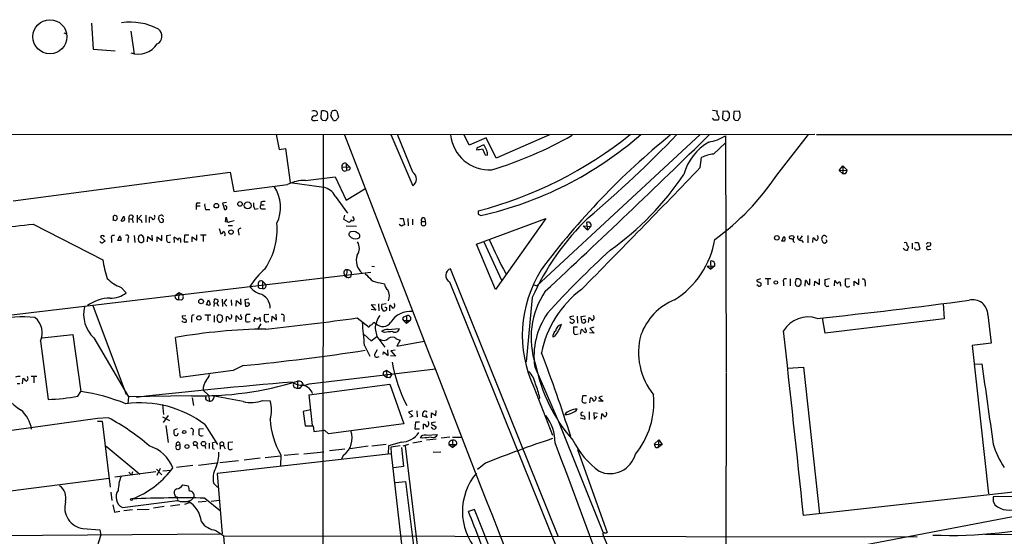
# Model space of a CAD drawing. Extents: x 3 to 1052, y 510 to 1390.
# Drawn here: x 160 to 356, y 1287 to 1390 of the extents above; entities that cross this region are included whole.
import ezdxf

# ---------------------------------------------------------------- set-up
doc = ezdxf.new("R2010")
doc.units = 0
doc.header["$MEASUREMENT"] = 0
doc.layers.add('MAIN', color=5, linetype='CONTINUOUS')

msp = doc.modelspace()

# ---------------------------------------------------------------- linework, layer by layer
at = {"layer": 'MAIN'}
for p, q in [((173.8207, 1389.0145), (174.1593, 1383.8499)), ((168.3173, 1387.0672), (168.8253, 1386.8979)), ((181.6947, 1387.4059), (182.372, 1382.8339)), ((174.1593, 1383.8499), (178.562, 1383.5112)), ((219.6253, 1371.4039), (219.5407, 1370.0492)), ((220.98, 1370.3879), (220.98, 1370.9805)), ((222.0807, 1369.6259), (221.5727, 1370.5572)), ((222.758, 1371.4885), (223.0967, 1370.3032)), ((297.688, 1371.6579), (298.6193, 1371.5732)), ((299.72, 1371.4039), (299.6353, 1370.0492)), ((300.736, 1371.4885), (299.72, 1371.4039)), ((301.0747, 1370.9805), (300.736, 1371.4885)), ((301.9213, 1371.4039), (301.8367, 1370.0492)), ((303.022, 1371.4885), (301.9213, 1371.4039)), ((218.44, 1369.6259), (218.948, 1369.7105)), ((219.8793, 1369.7105), (220.472, 1369.6259)), ((298.0267, 1369.7105), (297.688, 1370.0492)), ((300.8207, 1370.0492), (301.0747, 1370.1339)), ((302.1753, 1369.7105), (302.768, 1369.6259)), ((105.156, 1366.8319), (318.0927, 1366.9165)), ((210.6507, 1366.8319), (211.2433, 1363.8685)), ((220.0487, 1366.8319), (219.964, 1268.1105)), ((233.5107, 1366.8319), (237.9133, 1356.5872)), ((237.9133, 1359.2965), (234.8653, 1366.8319)), ((249.174, 1364.7152), (248.158, 1366.7472)), ((265.176, 1366.7472), (254.508, 1362.0905)), ((295.2327, 1366.8319), (262.636, 1336.6905)), ((300.228, 1366.5779), (300.3973, 1319.4185)), ((310.4727, 1358.7039), (316.8227, 1366.8319)), ((318.4313, 1366.8319), (831.6807, 1366.9165)), ((252.5607, 1366.1545), (249.174, 1364.7152)), ((252.6453, 1363.6145), (252.1373, 1364.7152)), ((254.508, 1362.0905), (252.5607, 1366.1545)), ((297.8573, 1362.9372), (300.228, 1365.1385)), ((211.2433, 1363.8685), (212.5133, 1364.0379)), ((212.5133, 1364.0379), (213.4447, 1357.2645)), ((250.698, 1364.1225), (250.6133, 1363.7839)), ((252.3067, 1362.7679), (252.73, 1362.6832)), ((224.6207, 1361.0745), (225.298, 1360.3972)), ((224.6207, 1361.0745), (224.7053, 1359.6352)), ((295.2327, 1360.2279), (295.4867, 1362.2599)), ((158.242, 1353.6239), (201.5067, 1359.2965)), ((201.5067, 1359.2965), (202.184, 1355.4865)), ((223.774, 1360.3125), (225.298, 1360.3972)), ((225.1287, 1359.7199), (224.7053, 1359.6352)), ((322.9187, 1359.6352), (323.6807, 1360.5665)), ((322.9187, 1359.6352), (324.5273, 1359.7199)), ((322.9187, 1359.6352), (323.6807, 1358.9579)), ((323.6807, 1360.5665), (324.5273, 1359.7199)), ((323.6807, 1360.5665), (323.6807, 1358.9579)), ((324.104, 1358.9579), (323.6807, 1358.9579)), ((202.184, 1355.4865), (212.9367, 1356.8412)), ((213.4447, 1357.2645), (220.1333, 1356.3332)), ((216.4927, 1357.6879), (222.4193, 1358.3652)), ((222.4193, 1358.3652), (224.6207, 1353.7085)), ((224.6207, 1353.7085), (228.346, 1355.9945)), ((194.9873, 1353.2005), (195.4953, 1353.2005)), ((200.7447, 1353.2852), (199.9827, 1353.1159)), ((199.9827, 1353.1159), (200.3213, 1351.8459)), ((207.6027, 1353.2852), (207.6027, 1352.7772)), ((222.4193, 1354.5552), (224.8747, 1351.1685)), ((194.7333, 1352.6079), (194.7333, 1351.8459)), ((194.7333, 1352.6079), (195.4953, 1352.6079)), ((196.596, 1351.8459), (197.4427, 1351.8459)), ((206.4173, 1351.9305), (207.0947, 1352.0999)), ((207.6027, 1352.7772), (208.28, 1352.7772)), ((208.026, 1352.0152), (208.534, 1352.0152)), ((250.952, 1350.9145), (251.46, 1350.6605)), ((162.2213, 1348.9672), (176.1067, 1341.8552)), ((178.2233, 1349.8985), (178.2233, 1350.5759)), ((179.7473, 1349.6445), (180.2553, 1350.5759)), ((181.2713, 1350.0679), (181.2713, 1349.3059)), ((181.2713, 1350.0679), (181.9487, 1349.9832)), ((182.118, 1350.5759), (181.9487, 1349.9832)), ((181.9487, 1349.9832), (182.118, 1349.3059)), ((182.9647, 1350.7452), (182.9647, 1349.3059)), ((183.8113, 1350.7452), (183.2187, 1350.0679)), ((183.7267, 1349.7292), (183.896, 1349.3059)), ((184.658, 1350.7452), (184.658, 1349.3059)), ((185.42, 1349.3059), (185.42, 1350.3219)), ((187.198, 1349.9832), (187.452, 1349.3905)), ((187.5367, 1350.6605), (187.2827, 1350.5759)), ((200.5753, 1349.3905), (200.66, 1350.3219)), ((201.168, 1349.3059), (200.5753, 1349.3905)), ((200.66, 1350.3219), (200.914, 1349.4752)), ((224.282, 1350.7452), (224.1127, 1349.9832)), ((224.1127, 1349.9832), (225.044, 1349.3905)), ((226.1447, 1350.1525), (225.9753, 1350.4912)), ((235.6273, 1348.5439), (235.204, 1348.8825)), ((235.2887, 1350.0679), (235.966, 1350.0679)), ((235.966, 1350.0679), (236.22, 1348.7979)), ((236.8973, 1350.0679), (236.982, 1348.6285)), ((237.8287, 1349.9832), (237.8287, 1348.7979)), ((239.6913, 1349.4752), (240.3687, 1349.4752)), ((240.284, 1350.0679), (240.3687, 1349.4752)), ((250.6133, 1344.9879), (264.414, 1350.0679)), ((264.414, 1350.0679), (254.4233, 1335.9285)), ((272.542, 1349.3059), (272.7113, 1347.7819)), ((199.3053, 1348.1205), (199.644, 1347.0199)), ((201.0833, 1348.7132), (201.93, 1348.7132)), ((203.1153, 1347.3585), (203.2, 1346.7659)), ((224.6207, 1348.6285), (226.6527, 1348.5439)), ((271.8647, 1348.6285), (272.7113, 1347.7819)), ((271.8647, 1348.6285), (273.3887, 1348.4592)), ((273.3887, 1348.4592), (272.7113, 1347.7819)), ((175.5987, 1346.4272), (176.53, 1345.5805)), ((177.8, 1346.0885), (177.8, 1345.3265)), ((179.07, 1345.6652), (179.4933, 1346.5965)), ((179.6627, 1345.6652), (179.07, 1345.6652)), ((181.102, 1346.0039), (181.102, 1345.3265)), ((182.372, 1346.6812), (182.4567, 1345.3265)), ((183.896, 1345.3265), (184.2347, 1345.5805)), ((184.9967, 1345.4112), (185.0813, 1346.5119)), ((185.0813, 1346.5119), (186.0127, 1345.6652)), ((186.0127, 1345.6652), (185.928, 1346.7659)), ((186.944, 1345.4112), (186.944, 1346.4272)), ((186.944, 1346.4272), (187.8753, 1345.6652)), ((187.8753, 1345.6652), (187.8753, 1346.7659)), ((189.6533, 1346.7659), (188.8067, 1346.5965)), ((190.4153, 1345.3265), (190.3307, 1346.3425)), ((191.6007, 1345.7499), (191.6007, 1345.3265)), ((192.3627, 1346.7659), (192.278, 1345.4112)), ((192.278, 1345.4112), (193.1247, 1345.4112)), ((193.2093, 1346.7659), (192.3627, 1346.7659)), ((193.8867, 1345.4112), (193.8867, 1346.4272)), ((193.8867, 1346.4272), (194.818, 1345.7499)), ((194.818, 1345.7499), (194.818, 1346.8505)), ((196.6807, 1346.7659), (195.58, 1346.7659)), ((196.088, 1346.5965), (196.088, 1345.4959)), ((254.4233, 1335.9285), (250.6133, 1344.9879)), ((252.0527, 1345.4112), (255.6087, 1337.7912)), ((311.4887, 1345.5805), (311.912, 1346.5119)), ((312.0813, 1345.5805), (311.4887, 1345.5805)), ((313.0973, 1346.0039), (313.0127, 1346.5119)), ((313.7747, 1345.5805), (314.0287, 1345.3265)), ((315.5527, 1346.5965), (315.0447, 1345.9192)), ((315.3833, 1345.7499), (315.722, 1345.3265)), ((316.6533, 1346.6812), (316.6533, 1345.2419)), ((317.6693, 1345.3265), (317.754, 1346.2579)), ((320.4633, 1345.4112), (320.1247, 1345.1572)), ((337.4813, 1345.1572), (337.4813, 1344.0565)), ((337.9893, 1345.3265), (338.6667, 1345.3265)), ((338.6667, 1345.3265), (339.0053, 1344.0565)), ((340.614, 1345.3265), (341.122, 1345.2419)), ((336.4653, 1344.7339), (336.804, 1344.3952)), ((338.074, 1343.8872), (337.9893, 1344.2259)), ((340.7833, 1343.8872), (341.2067, 1343.9719)), ((297.2647, 1341.6012), (297.3493, 1339.9925)), ((151.9767, 1330.1712), (229.5313, 1339.3999)), ((229.7007, 1340.5852), (230.2933, 1340.5005)), ((266.8693, 1286.7372), (245.4487, 1340.0772)), ((296.5873, 1340.5852), (298.1113, 1340.6699)), ((296.5873, 1340.5852), (297.3493, 1339.9925)), ((298.1113, 1340.6699), (297.3493, 1339.9925)), ((207.9413, 1337.6219), (208.6187, 1336.9445)), ((207.9413, 1337.6219), (207.9413, 1336.0979)), ((224.6207, 1338.8072), (224.1973, 1338.7225)), ((224.282, 1338.7225), (224.79, 1338.2992)), ((231.394, 1337.2832), (232.2407, 1337.0292)), ((245.1947, 1337.4525), (266.8693, 1283.6892)), ((307.2553, 1338.0452), (306.4933, 1337.7912)), ((306.832, 1337.4525), (307.34, 1337.1985)), ((309.2873, 1338.0452), (308.1867, 1338.0452)), ((308.6947, 1337.9605), (308.6947, 1336.8599)), ((311.8273, 1337.4525), (311.8273, 1336.6905)), ((313.182, 1338.0452), (313.182, 1336.6905)), ((314.3673, 1336.6905), (314.198, 1337.1985)), ((316.1453, 1336.6059), (316.23, 1337.7065)), ((317.0767, 1336.9445), (317.0767, 1338.0452)), ((318.008, 1336.6905), (318.0927, 1337.6219)), ((318.0927, 1337.6219), (319.024, 1336.9445)), ((319.024, 1336.9445), (319.024, 1338.0452)), ((320.9713, 1338.0452), (320.04, 1337.8759)), ((321.9873, 1336.6905), (322.072, 1337.7065)), ((324.9507, 1338.0452), (324.104, 1337.9605)), ((325.882, 1336.6905), (325.882, 1337.6219)), ((325.882, 1337.6219), (326.8133, 1336.9445)), ((326.8133, 1336.9445), (326.8133, 1338.0452)), ((328.0833, 1337.3679), (328.0833, 1336.6059)), ((179.7473, 1336.3519), (180.7633, 1335.2512)), ((190.5, 1334.7432), (191.262, 1335.3359)), ((191.262, 1335.3359), (191.1773, 1333.8965)), ((191.262, 1335.3359), (192.024, 1334.9125)), ((207.3487, 1336.1825), (207.9413, 1336.0979)), ((262.0433, 1336.8599), (262.636, 1336.6905)), ((306.7473, 1336.6905), (306.4933, 1336.8599)), ((315.2987, 1337.0292), (314.96, 1336.6059)), ((323.1727, 1336.9445), (323.1727, 1336.6059)), ((191.77, 1333.8119), (191.1773, 1333.8965)), ((196.7653, 1332.8805), (197.1887, 1333.8965)), ((198.2893, 1333.3039), (198.2047, 1332.5419)), ((198.2893, 1333.3039), (198.374, 1333.9812)), ((198.2893, 1333.3039), (198.882, 1333.2192)), ((199.898, 1333.9812), (199.9827, 1332.5419)), ((200.7447, 1333.9812), (200.2367, 1333.3039)), ((200.2367, 1333.3039), (200.8293, 1332.6265)), ((201.676, 1333.8965), (201.7607, 1332.7112)), ((202.692, 1332.6265), (202.7767, 1333.7272)), ((202.7767, 1333.7272), (203.708, 1332.9652)), ((203.708, 1332.9652), (203.6233, 1334.0659)), ((205.232, 1333.9812), (204.3853, 1333.8965)), ((204.3853, 1333.8965), (204.5547, 1332.6265)), ((204.978, 1333.2192), (204.8087, 1333.3039)), ((261.7047, 1334.3199), (260.5193, 1321.5352)), ((174.0747, 1332.7112), (180.7633, 1315.0159)), ((197.0193, 1332.8805), (196.7653, 1332.8805)), ((199.0513, 1332.7959), (199.2207, 1332.6265)), ((230.4627, 1332.7959), (229.616, 1332.8805)), ((229.616, 1332.8805), (230.5473, 1331.7799)), ((230.5473, 1331.7799), (229.616, 1331.9492)), ((231.0553, 1333.0499), (231.14, 1331.6952)), ((231.648, 1332.2032), (231.9867, 1331.6952)), ((232.5793, 1333.0499), (231.7327, 1332.9652)), ((233.3413, 1331.6952), (233.3413, 1332.7959)), ((343.662, 1333.1345), (343.8313, 1330.0865)), ((191.9393, 1330.6792), (192.6167, 1330.7639)), ((193.802, 1330.1712), (193.802, 1329.4092)), ((196.4267, 1330.8485), (197.612, 1330.8485)), ((197.0193, 1330.7639), (197.0193, 1329.6632)), ((198.2893, 1330.7639), (198.2893, 1329.4092)), ((199.8133, 1330.7639), (199.9827, 1330.0019)), ((200.7447, 1329.5785), (200.7447, 1330.5099)), ((202.692, 1329.4939), (202.692, 1330.6792)), ((203.6233, 1330.5945), (203.6233, 1330.9332)), ((205.486, 1330.9332), (204.724, 1330.9332)), ((205.1473, 1329.4939), (205.486, 1329.5785)), ((207.518, 1329.5785), (207.4333, 1330.4252)), ((209.2113, 1330.9332), (208.28, 1330.8485)), ((209.042, 1329.5785), (209.2113, 1329.5785)), ((209.804, 1329.5785), (209.8887, 1330.5945)), ((209.8887, 1330.5945), (210.7353, 1329.9172)), ((210.7353, 1329.9172), (210.6507, 1331.0179)), ((212.1747, 1330.2559), (212.1747, 1329.5785)), ((226.822, 1330.2559), (229.1927, 1328.3932)), ((230.2933, 1329.3245), (230.5473, 1329.1552)), ((236.0507, 1329.7479), (236.6433, 1329.1552)), ((236.0507, 1329.7479), (237.4053, 1329.7479)), ((236.1353, 1330.5099), (236.6433, 1330.6792)), ((236.6433, 1330.6792), (236.6433, 1329.1552)), ((237.4053, 1329.7479), (236.6433, 1329.1552)), ((270.002, 1330.5945), (269.24, 1330.5099)), ((270.6793, 1330.5945), (270.764, 1329.2399)), ((272.3727, 1330.5945), (271.4413, 1330.5099)), ((271.4413, 1330.5099), (271.6107, 1329.3245)), ((272.9653, 1329.3245), (273.05, 1330.3405)), ((320.1247, 1327.2079), (319.6167, 1330.2559)), ((343.8313, 1330.0865), (320.1247, 1327.2079)), ((352.552, 1330.8485), (353.2293, 1325.2605)), ((207.6027, 1329.0705), (206.9253, 1327.9699)), ((230.378, 1328.1392), (230.7167, 1326.5305)), ((232.2407, 1327.3772), (231.7327, 1327.5465)), ((233.0027, 1327.9699), (235.204, 1328.1392)), ((270.764, 1328.3932), (269.9173, 1328.3932)), ((271.3567, 1327.0385), (271.526, 1328.0545)), ((272.3727, 1327.8852), (272.3727, 1328.3085)), ((274.066, 1327.2079), (273.1347, 1327.2925)), ((273.9813, 1328.3932), (273.2193, 1328.1392)), ((273.2193, 1328.1392), (274.066, 1327.2079)), ((163.6607, 1325.5992), (165.1847, 1313.9999)), ((163.9993, 1326.2765), (170.0953, 1326.9539)), ((170.0953, 1326.9539), (171.704, 1315.6085)), ((174.3287, 1326.2765), (181.1867, 1314.5079)), ((191.6007, 1318.4025), (190.5847, 1326.3612)), ((228.1767, 1326.9539), (229.616, 1325.6839)), ((229.616, 1325.6839), (230.7167, 1326.5305)), ((230.7167, 1326.5305), (232.3253, 1324.4139)), ((234.6113, 1326.1072), (235.3733, 1325.8532)), ((235.3733, 1325.8532), (234.696, 1324.6679)), ((234.696, 1324.6679), (240.1993, 1325.5992)), ((266.192, 1326.6152), (265.8533, 1326.4459)), ((270.5947, 1327.0385), (270.8487, 1327.1232)), ((228.2613, 1324.7525), (229.362, 1322.6359)), ((230.8013, 1323.9059), (230.2933, 1322.9745)), ((231.9867, 1322.9745), (232.0713, 1323.4825)), ((232.0713, 1323.4825), (233.0027, 1322.8052)), ((233.0027, 1322.8052), (232.918, 1323.9059)), ((234.3573, 1323.8212), (233.5107, 1323.7365)), ((233.5107, 1323.7365), (234.442, 1322.6359)), ((353.2293, 1325.2605), (349.4193, 1324.7525)), ((349.4193, 1324.7525), (352.7213, 1295.2039)), ((230.8013, 1322.4665), (231.2247, 1322.5512)), ((234.442, 1322.6359), (233.426, 1322.7205)), ((202.0993, 1319.7572), (191.6007, 1318.4025)), ((204.0467, 1320.7732), (202.0993, 1319.7572)), ((217.2547, 1317.1325), (242.4007, 1320.0959)), ((232.2407, 1319.5879), (232.664, 1319.8419)), ((232.664, 1319.8419), (233.8493, 1319.0799)), ((232.664, 1319.8419), (232.7487, 1318.4025)), ((262.2127, 1320.5192), (266.7, 1310.1899)), ((262.382, 1320.4345), (262.5513, 1320.0112)), ((312.5893, 1320.2652), (315.8067, 1320.4345)), ((315.8067, 1320.4345), (319.024, 1291.2245)), ((349.8427, 1321.0272), (351.3667, 1321.1119)), ((160.1047, 1317.1325), (160.1893, 1318.2332)), ((162.8987, 1318.5719), (161.798, 1318.5719)), ((162.306, 1318.4872), (162.306, 1317.3019)), ((214.884, 1317.6405), (214.884, 1316.2012)), ((232.0713, 1318.9105), (232.7487, 1318.4025)), ((233.2567, 1318.3179), (232.7487, 1318.4025)), ((300.3973, 1319.2492), (300.3127, 1276.6619)), ((159.004, 1317.2172), (159.512, 1317.2172)), ((171.1113, 1314.6772), (171.704, 1315.6085)), ((196.088, 1315.8625), (197.1887, 1314.8465)), ((214.376, 1316.3705), (214.884, 1316.2012)), ((215.392, 1316.2012), (214.884, 1316.2012)), ((217.2547, 1314.9312), (233.3413, 1317.0479)), ((233.3413, 1317.0479), (236.1353, 1309.1739)), ((262.0433, 1316.4552), (265.7687, 1306.8879)), ((181.1867, 1314.5079), (181.102, 1313.2379)), ((193.802, 1314.7619), (181.1867, 1314.5079)), ((193.8867, 1314.3385), (194.1407, 1312.8145)), ((196.9347, 1313.8305), (197.358, 1313.6612)), ((197.1887, 1314.8465), (197.358, 1313.6612)), ((208.026, 1313.8305), (209.4653, 1313.7459)), ((217.932, 1308.8352), (217.2547, 1314.9312)), ((263.2287, 1314.3385), (263.0593, 1314.1692)), ((272.542, 1314.7619), (271.78, 1314.7619)), ((273.2193, 1313.3225), (273.304, 1314.3385)), ((275.844, 1313.6612), (274.9127, 1313.6612)), ((275.6747, 1314.6772), (274.9973, 1314.4232)), ((274.9973, 1314.4232), (275.844, 1313.6612)), ((187.96, 1312.9839), (188.214, 1311.0365)), ((217.5087, 1311.9679), (216.0693, 1311.6292)), ((216.0693, 1311.6292), (216.408, 1308.7505)), ((237.8287, 1311.7139), (237.0667, 1311.4599)), ((238.6753, 1311.7139), (238.76, 1310.5285)), ((242.4853, 1310.7825), (242.57, 1311.7985)), ((175.006, 1310.1899), (137.414, 1304.9405)), ((177.2073, 1310.3592), (175.006, 1310.1899)), ((175.006, 1309.6819), (175.9373, 1309.6819)), ((175.9373, 1309.6819), (177.546, 1296.5585)), ((187.96, 1310.5285), (189.3993, 1309.8512)), ((189.1453, 1310.7825), (188.1293, 1309.4279)), ((237.0667, 1311.4599), (237.9133, 1310.6979)), ((237.9133, 1310.6979), (237.236, 1310.4439)), ((240.792, 1310.4439), (239.8607, 1310.6979)), ((240.4533, 1311.0365), (240.792, 1310.4439)), ((241.6387, 1310.3592), (241.6387, 1311.3752)), ((241.6387, 1311.3752), (242.4853, 1310.7825)), ((271.272, 1310.3592), (272.2033, 1310.1052)), ((273.05, 1311.5445), (273.05, 1310.0205)), ((274.7433, 1311.2059), (273.9813, 1311.3752)), ((273.9813, 1311.3752), (274.066, 1310.1052)), ((274.066, 1310.1052), (274.6587, 1310.6979)), ((275.5053, 1310.1052), (275.59, 1311.1212)), ((188.6373, 1308.8352), (189.1453, 1305.4485)), ((190.9233, 1308.1579), (190.246, 1307.9039)), ((196.1727, 1308.1579), (195.2413, 1308.0732)), ((196.4267, 1309.0045), (198.9667, 1305.0252)), ((216.408, 1308.7505), (218.0167, 1308.7505)), ((218.0167, 1308.7505), (218.186, 1307.6499)), ((218.186, 1307.6499), (220.3027, 1307.9039)), ((221.0647, 1307.1419), (220.3027, 1307.9039)), ((236.1353, 1309.1739), (221.0647, 1307.1419)), ((238.4213, 1309.5125), (238.3367, 1308.1579)), ((238.3367, 1308.1579), (239.268, 1308.1579)), ((239.268, 1309.5125), (238.4213, 1309.5125)), ((240.03, 1308.0732), (240.03, 1309.0892)), ((241.8927, 1308.1579), (241.554, 1308.4119)), ((242.4007, 1309.5125), (241.6387, 1309.3432)), ((242.062, 1308.9199), (242.57, 1308.5812)), ((266.954, 1309.5972), (275.844, 1287.4145)), ((194.056, 1307.4805), (194.056, 1306.8879)), ((239.8607, 1306.2952), (239.3527, 1306.3799)), ((240.538, 1306.8879), (242.824, 1307.0572)), ((242.57, 1306.1259), (240.6227, 1305.8719)), ((245.2793, 1306.4645), (243.586, 1306.2952)), ((245.7873, 1306.4645), (247.7347, 1306.4645)), ((245.7873, 1305.8719), (245.872, 1304.4325)), ((286.004, 1305.1099), (286.9353, 1305.9565)), ((286.9353, 1305.9565), (286.8507, 1304.4325)), ((286.9353, 1305.9565), (287.6127, 1305.0252)), ((176.784, 1304.6865), (183.4727, 1299.0985)), ((190.754, 1304.8559), (191.516, 1305.0252)), ((191.516, 1304.2632), (191.516, 1305.0252)), ((194.2253, 1304.8559), (194.1407, 1305.4485)), ((196.4267, 1304.8559), (196.596, 1304.2632)), ((197.2733, 1305.2792), (197.2733, 1304.2632)), ((198.628, 1305.5332), (197.9507, 1305.3639)), ((199.4747, 1304.8559), (199.4747, 1304.0939)), ((199.4747, 1304.8559), (200.152, 1304.8559)), ((200.152, 1304.8559), (200.4907, 1304.1785)), ((202.0147, 1305.5332), (201.0833, 1305.4485)), ((224.3667, 1304.0939), (221.3187, 1303.7552)), ((229.0233, 1304.6865), (225.3827, 1304.1785)), ((232.5793, 1305.0252), (229.7007, 1304.6865)), ((233.0873, 1304.7712), (233.0027, 1303.1625)), ((235.6273, 1305.5332), (233.0873, 1304.7712)), ((235.3733, 1304.7712), (233.5107, 1304.5172)), ((233.5107, 1304.5172), (233.5953, 1303.1625)), ((235.6273, 1304.4325), (236.0507, 1300.6225)), ((237.0667, 1305.0252), (235.8813, 1304.6865)), ((236.3893, 1304.7712), (240.1147, 1274.1219)), ((239.6913, 1305.6179), (237.9133, 1305.2792)), ((245.11, 1305.0252), (245.872, 1304.4325)), ((245.11, 1305.0252), (246.634, 1305.0252)), ((246.634, 1305.0252), (245.872, 1304.4325)), ((258.9107, 1303.8399), (258.6567, 1303.6705)), ((270.764, 1304.0092), (276.6907, 1287.4992)), ((286.004, 1305.1099), (287.6127, 1305.0252)), ((286.3427, 1304.4325), (286.8507, 1304.4325)), ((287.6127, 1305.0252), (286.8507, 1304.4325)), ((233.5953, 1303.1625), (198.882, 1299.2679)), ((203.1153, 1301.8079), (199.39, 1301.3845)), ((207.4333, 1302.3159), (204.3007, 1301.8925)), ((211.4973, 1302.7392), (208.4493, 1302.4005)), ((211.582, 1302.9932), (211.4973, 1300.7919)), ((215.138, 1303.0779), (212.2593, 1302.8239)), ((216.154, 1303.1625), (220.1333, 1303.5859)), ((224.1127, 1302.9085), (223.6047, 1302.0619)), ((233.5953, 1303.1625), (236.8973, 1274.0372)), ((241.9773, 1303.5012), (243.5013, 1303.5859)), ((186.7747, 1300.1145), (187.8753, 1299.0139)), ((187.5367, 1300.2839), (186.8593, 1298.8445)), ((188.0447, 1299.7759), (189.738, 1299.9452)), ((189.738, 1299.9452), (190.0767, 1300.3685)), ((194.056, 1300.8765), (190.754, 1300.4532)), ((198.7973, 1301.2999), (195.1567, 1300.8765)), ((236.0507, 1300.6225), (234.1033, 1300.3685)), ((252.3913, 1301.2999), (250.7827, 1300.0299)), ((251.206, 1300.3685), (250.7827, 1300.0299)), ((177.3767, 1298.2519), (138.5147, 1293.3412)), ((186.69, 1299.6065), (178.4773, 1298.5059)), ((181.2713, 1299.5219), (181.7793, 1298.9292)), ((182.0333, 1299.6065), (181.7793, 1298.9292)), ((198.882, 1299.2679), (199.898, 1287.2452)), ((192.024, 1296.9819), (193.1247, 1296.8125)), ((198.2047, 1297.2359), (199.0513, 1296.4739)), ((234.442, 1297.4899), (236.474, 1297.6592)), ((236.474, 1297.6592), (239.268, 1275.0532)), ((177.7153, 1295.5425), (177.8847, 1293.8492)), ((196.4267, 1294.3572), (199.5593, 1291.8172)), ((197.6967, 1293.7645), (199.3053, 1293.9339)), ((357.7167, 1295.5425), (315.8067, 1290.8859)), ((359.5793, 1294.6959), (353.6527, 1294.6112)), ((178.054, 1293.0025), (178.3927, 1291.5632)), ((180.0013, 1292.4945), (191.008, 1293.8492)), ((182.0333, 1291.9865), (180.2553, 1291.8172)), ((182.9647, 1292.0712), (185.3353, 1292.1559)), ((188.2987, 1292.6639), (186.182, 1292.3252)), ((191.4313, 1293.0025), (189.5687, 1292.7485)), ((191.516, 1293.6799), (192.1087, 1293.6799)), ((193.294, 1293.4259), (192.3627, 1293.0872)), ((196.6807, 1293.6799), (195.072, 1293.5105)), ((250.19, 1292.0712), (249.0047, 1291.6479)), ((254.5927, 1281.0645), (250.19, 1292.0712)), ((353.6527, 1293.7645), (353.9913, 1293.0025)), ((178.3927, 1291.5632), (179.4933, 1291.7325)), ((362.0347, 1291.4785), (326.5593, 1284.7052)), ((172.1273, 1288.2612), (175.514, 1288.0072)), ((175.514, 1288.0072), (175.6833, 1286.9065)), ((129.9633, 1286.7372), (199.898, 1287.2452)), ((198.628, 1287.9225), (200.2367, 1286.8219)), ((200.2367, 1286.8219), (338.4973, 1286.6525)), ((200.5753, 1282.5885), (200.2367, 1286.8219)), ((275.844, 1286.9912), (275.9287, 1286.8219)), ((409.7867, 1286.9065), (351.9593, 1287.0759))]:
    msp.add_line(p, q, dxfattribs=at)
for centre, radius in [((165.537, 1386.3075), 3.4013), ((198.72, 1352.6263), 0.4501), ((203.4436, 1352.9783), 0.4604), ((204.9748, 1352.6811), 0.6911), ((201.6466, 1347.3724), 0.4366), ((310.4923, 1346.2194), 0.4541), ((310.2877, 1337.33), 0.3455), ((195.6732, 1333.5519), 0.4621), ((195.2394, 1330.254), 0.4294), ((192.3203, 1307.5229), 0.3224), ((192.8706, 1304.6372), 0.3956), ((196.1716, 1305.1998), 0.4449), ((181.7899, 1294.0821), 0.1907)]:
    msp.add_circle(centre, radius, dxfattribs=at)
for centre, radius, start, end in [((181.569, 1377.1774), 12.0477, 62.145551, 98.289635), ((186.1213, 1386.429), 1.7663, 297.758994, 52.441099), ((183.1143, 1387.5345), 4.6678, 252.294049, 325.130561), ((218.3976, 1369.8376), 0.7208, 93.364127, 176.635873), ((218.1578, 1370.7266), 0.8583, 43.664049, 117.40999), ((218.4145, 1371.0229), 0.4695, 262.755391, 39.13056), ((220.1135, 1370.7967), 0.7792, 62.606206, 128.799924), ((220.3875, 1370.896), 0.5985, 8.116564, 81.883436), ((9.9535, 1413.3112), 215.8949, 348.578125, 348.807277), ((222.3135, 1370.6841), 0.9191, 61.075584, 128.44854), ((299.4289, 1371.1773), 0.9012, 153.941047, 216.449005), ((298.4358, 1370.1762), 0.5374, 299.937952, 60.062049), ((89.4247, 1370.5572), 211.6504, 359.885409, 0.114591), ((298.3457, 1370.2188), 4.8456, 359.996453, 15.190614), ((218.2284, 1370.2609), 0.6694, 214.691906, 288.429535), ((304.3974, 1454.5422), 119.7486, 224.87695, 225.1061), ((220.142, 1370.3963), 0.8381, 293.187819, 359.425694), ((222.2924, 1370.2184), 0.6292, 250.338213, 317.731211), ((349.9157, 1285.382), 152.6259, 146.192738, 146.421942), ((298.3653, 1200.4106), 169.3002, 89.885375, 90.114591), ((300.566, 1370.7258), 1.1506, 216.016391, 252.917772), ((300.3598, 1370.068), 0.4613, 253.399492, 357.664214), ((386.6934, 1454.5422), 119.7486, 224.87695, 225.1061), ((303.8694, 1369.2866), 1.1525, 126.041628, 162.877899), ((23610.4198, 10400.502), 25070.3045, 201.12088545, 201.35006849), ((253.1245, 1367.4983), 7.7125, 185.588771, 273.991085), ((230.1564, 1430.7143), 81.8096, 284.725896, 308.660016), ((235.5119, 1421.7259), 72.8329, 282.648445, 311.088329), ((231.9411, 1432.5829), 75.9504, 286.617363, 299.779858), ((381.7834, 1252.1353), 147.2556, 128.945512, 143.453088), ((-995.8954, 2690.0921), 1850.0926, 312.9350181, 314.3371289), ((124.8198, 1525.8496), 229.6993, 310.134636, 316.188618), ((295.1913, 1374.7457), 9.5959, 280.414914, 301.660192), ((252.2222, 1363.1906), 1.527, 93.187323, 123.684864), ((302.3148, 1355.9683), 10.7827, 119.984259, 164.371303), ((208.8815, 1660.2149), 299.3541, 278.013484, 278.242669), ((335.7266, 1194.937), 189.3505, 116.45387, 116.683012), ((548.3563, 1490.3513), 322.3707, 203.084561, 203.313761), ((251.8727, 1363.0747), 0.9425, 335.455419, 34.941222), ((299.2253, 1353.6618), 9.3757, 98.389892, 113.500223), ((224.399, 1360.4694), 0.6444, 69.877887, 194.092312), ((224.3681, 1360.1505), 0.6158, 164.747329, 303.199777), ((224.9876, 1360.115), 0.4195, 289.652905, 42.275526), ((236.9452, 1357.9419), 1.6651, 305.550478, 54.447521), ((-1849.9967, 3429.4179), 2980.5296, 315.3810585, 316.033657), ((244.7342, 1390.0907), 56.5866, 305.114255, 326.517885), ((268.9611, 1386.4727), 49.9432, 305.708901, 326.219823), ((322.9019, 1360.1243), 1.675, 315.863544, 346.028469), ((216.3972, 1350.1985), 7.49, 89.269441, 117.517162), ((204.0397, 1352.3219), 7.4913, 334.835758, 33.145741), ((219.202, 1352.7773), 3.6758, 28.925313, 75.323715), ((195.0578, 1352.8196), 0.3874, 100.48609, 213.119959), ((198.2897, 1352.6926), 1.8935, 169.698943, 206.560992), ((207.5605, 1352.8195), 1.4482, 164.746963, 217.870126), ((208.2375, 1352.312), 1.162, 79.497569, 123.115652), ((200.3868, 1352.3038), 0.4626, 261.859387, 16.930604), ((200.4906, 1352.2058), 0.4109, 34.490571, 101.881477), ((207.8836, 1352.4347), 0.443, 129.356754, 288.74987), ((420.3019, 1351.2532), 169.3502, 179.885409, 180.114592), ((-225.8475, 4883.0228), 3555.2984, 276.0372653, 276.2664486), ((178.3339, 1349.5341), 0.3009, 111.568012, 158.474406), ((178.5196, 1350.1949), 0.4827, 232.12814, 127.87186), ((180.0013, 1349.9974), 0.4348, 234.255523, 346.852289), ((349.6899, 1392.5872), 174.5653, 193.92564, 194.154823), ((181.7341, 1350.2562), 0.4996, 39.786482, 202.139993), ((268.1399, 1476.8868), 152.6258, 236.192717, 236.421921), ((185.3412, 1349.5114), 0.8143, 21.805329, 84.446932), ((185.914, 1350.3642), 0.58, 288.422454, 41.064186), ((186.3505, 1350.4067), 0.9474, 333.448472, 10.287538), ((187.7907, 1350.026), 0.7201, 241.943894, 298.049084), ((187.7907, 1350.2371), 0.4937, 30.975698, 120.959776), ((187.8047, 1349.6516), 0.4166, 321.187684, 91.926108), ((207.3306, 1331.2312), 19.0964, 105.371167, 108.826898), ((196.5787, 1348.0234), 14.2847, 326.20158, 4.469152), ((225.1757, 1349.8327), 0.4614, 253.41494, 357.66472), ((225.9149, 1349.9469), 0.3084, 205.55122, 41.818712), ((240.03, 1349.1245), 0.4876, 134.002785, 45.997215), ((239.9756, 1349.7836), 0.4194, 42.671557, 227.328443), ((308.8079, 1313.1295), 51.6502, 134.07398, 155.778365), ((272.8487, 1348.7659), 0.621, 330.405029, 119.594971), ((199.5595, 1347.6124), 0.5985, 278.116564, 351.883436), ((199.8133, 1346.9352), 0.6826, 330.254078, 60.254078), ((203.6021, 1347.5913), 0.5397, 78.683821, 205.558299), ((225.6457, 1346.9485), 0.4948, 91.042258, 225.352106), ((225.9753, 1345.7071), 1.7688, 47.919368, 101.036133), ((226.8387, 1346.6074), 0.5233, 277.465865, 52.024186), ((236.2796, 1347.8404), 0.9594, 93.561805, 132.837328), ((175.9542, 1345.6905), 0.4537, 194.030118, 278.59446), ((176.022, 1346.1733), 0.4936, 30.955794, 149.044206), ((260.9259, 1218.4113), 152.6259, 123.57026, 123.799443), ((178.198, 1346.2832), 0.4431, 63.932306, 206.067694), ((178.8796, 1346.0038), 0.8532, 336.617111, 44.002744), ((180.848, 1346.3426), 0.4233, 306.867191, 126.875312), ((184.0756, 1345.9508), 0.9422, 155.434251, 214.9417), ((183.6797, 1346.3237), 0.4614, 73.426842, 177.66472), ((183.7268, 1346.2587), 0.9474, 243.448472, 280.287538), ((183.3117, 1345.9192), 0.9832, 339.849106, 59.457036), ((400.4565, 1346.1732), 211.6502, 179.885408, 180.114592), ((189.2724, 1345.7711), 0.4662, 182.606469, 309.464089), ((189.5255, 1344.5209), 1.9916, 38.103582, 66.153182), ((191.3467, 1345.8853), 0.2878, 331.939222, 208.060778), ((226.5257, 1347.683), 1.6394, 221.508449, 283.438639), ((224.802, 1344.1654), 2.4458, 325.681626, 30.621856), ((311.8715, 1370.353), 63.599, 202.593157, 209.385618), ((281.0251, 1348.6481), 17.3027, 301.508775, 350.925719), ((311.2983, 1345.9193), 0.8531, 336.602118, 43.997913), ((313.4086, 1345.7023), 0.9012, 53.550995, 116.058953), ((313.2665, 1345.0717), 0.9474, 63.448472, 100.287538), ((314.9173, 1345.7923), 1.1621, 146.882912, 190.501532), ((315.2249, 1346.3174), 0.5892, 151.725589, 285.595425), ((317.0346, 1344.9458), 1.4964, 28.735138, 61.264862), ((318.1349, 1346.2579), 0.6294, 289.664234, 42.263279), ((320.2211, 1345.9393), 0.788, 169.086463, 262.973284), ((319.9707, 1346.154), 0.5275, 20.94002, 187.1331), ((319.9981, 1345.5383), 0.4823, 344.718831, 37.891655), ((336.0844, 1344.8892), 0.4114, 337.818366, 120.973311), ((255.8072, 1429.8196), 119.7133, 314.876948, 315.106165), ((340.7551, 1344.9879), 0.4462, 251.569111, 34.694341), ((399.9563, 1209.4223), 181.9525, 132.39233, 137.993674), ((336.3385, 1344.5013), 0.7301, 209.54925, 286.839054), ((337.5069, 1343.7432), 0.9587, 137.151439, 176.453861), ((338.4126, 1344.6705), 0.8534, 246.622441, 313.988752), ((340.6987, 1344.2259), 0.349, 104.044206, 284.024302), ((194.0218, 1343.9677), 18.0392, 186.725108, 198.881809), ((229.8478, 1341.679), 3.2221, 159.896419, 229.455603), ((297.4361, 1340.9065), 0.7155, 340.688789, 103.859513), ((220.4574, 1326.7003), 17.976, 131.913509, 146.884108), ((224.6936, 1339.2658), 0.5657, 80.187993, 253.823658), ((223.4356, 1339.5268), 1.3865, 328.733619, 12.344134), ((224.9613, 1339.1284), 0.7156, 340.701641, 103.849822), ((525.3481, 1634.7932), 419.0672, 224.885399, 225.114582), ((245.9241, 1338.7066), 1.4507, 109.129379, 239.81719), ((284.2342, 1326.8166), 24.4907, 147.921387, 205.028864), ((182.5, 1343.7618), 7.9047, 225.436683, 249.620497), ((207.6874, 1337.0292), 0.6448, 66.810744, 203.197424), ((225.0782, 1338.8601), 0.5594, 194.239948, 3.258802), ((231.3373, 1340.0762), 2.7936, 231.963842, 271.162988), ((306.7897, 1337.7489), 0.2994, 171.878017, 278.121983), ((307.0074, 1336.9868), 0.3943, 228.72248, 32.476765), ((312.2253, 1337.6472), 0.4431, 63.932306, 206.067694), ((102.6269, 1379.943), 215.8458, 348.578069, 348.807272), ((314.6213, 1337.2937), 0.7933, 31.357663, 108.674774), ((484.6486, 1337.3678), 169.3502, 179.885409, 180.114558), ((316.2724, 1337.4102), 0.2993, 351.875312, 98.143638), ((317.0018, 1337.3711), 0.4331, 180.423328, 279.95817), ((319.0243, 1337.4526), 1.1004, 337.370923, 22.624271), ((323.3844, 1338.4264), 1.4969, 208.746399, 241.262154), ((322.9415, 1337.0975), 0.2773, 326.504815, 176.609272), ((578.1038, 1337.4525), 254.0003, 179.885409, 180.114592), ((327.6855, 1337.5627), 0.4429, 333.909317, 116.090683), ((177.8712, 1338.8073), 4.5837, 265.931572, 309.12072), ((208.7736, 1339.0468), 4.2132, 216.83046, 250.232651), ((207.518, 1336.6058), 0.4559, 158.189256, 248.200924), ((208.0683, 1336.6906), 0.6061, 257.905903, 24.763917), ((234.2757, 1337.4059), 2.0696, 190.487343, 229.00263), ((230.4999, 1334.5507), 2.7422, 340.658481, 28.137874), ((277.9214, 1326.3298), 16.4467, 145.733965, 199.12074), ((283.9831, 1319.2515), 20.8159, 126.758366, 168.747989), ((314.7905, 1337.5371), 0.9465, 243.440363, 280.316217), ((320.5437, 1337.0606), 0.5047, 183.567128, 312.823631), ((324.6543, 1337.008), 0.554, 186.58234, 313.456585), ((177.7194, 1326.3564), 7.8807, 91.260786, 126.256847), ((191.1562, 1334.5738), 0.6777, 165.524953, 271.784365), ((191.3616, 1334.4858), 0.7879, 301.216895, 32.788529), ((197.231, 1333.0922), 0.2994, 225, 45), ((198.1442, 1333.9553), 0.9573, 183.521453, 222.879217), ((198.5333, 1333.3704), 0.6312, 17.280921, 104.617437), ((199.3255, 1333.1511), 0.4488, 114.977557, 232.333315), ((205.105, 1333.0076), 0.2469, 300.959776, 120.97172), ((206.547, 1332.275), 2.9191, 358.590615, 74.059727), ((294.7308, 1322.7615), 12.0719, 112.72158, 160.10663), ((226.7034, 2222.5543), 897.0937, 275.8741928, 277.8240919), ((349.5549, 1330.9041), 2.9976, 358.937213, 104.059422), ((178.5959, 1330.9547), 6.3321, 165.483355, 227.630628), ((204.7663, 1333.2194), 0.6295, 250.359033, 317.717127), ((233.2129, 1332.415), 1.5791, 159.609571, 187.70781), ((232.1984, 1332.2877), 0.6292, 250.338213, 317.731211), ((232.4312, 1332.0762), 0.3147, 317.717737, 109.667298), ((232.6219, 1331.4838), 1.4964, 28.735138, 61.264862), ((237.3924, 1326.9724), 4.5832, 83.473988, 147.880788), ((233.7505, 1332.7535), 0.5801, 288.441196, 41.05121), ((160.1109, 1312.0202), 18.4833, 82.385712, 107.34267), ((159.9942, 1327.2464), 4.0196, 335.807677, 50.332587), ((192.3561, 1330.0138), 0.6118, 214.962867, 314.642403), ((192.382, 1330.5446), 0.4627, 163.088454, 278.112591), ((192.3374, 1329.6463), 0.4537, 351.405541, 75.982133), ((194.2616, 1330.3557), 0.4952, 84.390726, 201.872304), ((199.4324, 1330.3405), 0.6062, 102.103339, 204.7725), ((199.5593, 1330.0019), 0.6826, 172.88019, 240.261365), ((199.2891, 1330.1074), 0.7016, 264.404804, 351.35132), ((241.8818, 1457.8408), 133.8592, 251.453803, 251.683), ((200.6659, 1329.6994), 0.8143, 21.805329, 84.446932), ((201.2385, 1330.5522), 0.5801, 288.441196, 41.05121), ((201.9726, 1329.3671), 1.4964, 28.735138, 61.264862), ((203.5175, 1330.2982), 0.3147, 222.282263, 70.349851), ((204.9525, 1329.8917), 0.4429, 153.909317, 296.090683), ((205.6973, 1330.2983), 1.1621, 146.882912, 190.501532), ((207.7298, 1329.7056), 1.4968, 151.26551, 188.130644), ((206.9253, 1330.5946), 0.5355, 198.441716, 341.558284), ((462.2798, 1330.3405), 254.0003, 179.885409, 180.114592), ((208.7269, 1329.9031), 0.4524, 188.977235, 314.14918), ((147.3651, 1910.9203), 586.0755, 275.999216, 277.7918419), ((211.8643, 1330.5522), 0.4292, 316.331342, 117.412843), ((149.8388, 1319.9714), 78.5681, 3.488772, 6.899174), ((230.6316, 1328.2244), 1.1509, 107.093579, 143.981411), ((236.1885, 1327.5551), 5.8398, 146.669128, 174.259631), ((231.9332, 1330.3996), 1.8626, 221.920676, 327.878213), ((236.3249, 1330.1031), 0.4487, 114.989129, 232.333315), ((236.8973, 1330.1096), 0.6237, 324.548835, 114.033381), ((277.1063, 1322.6095), 15.0396, 145.225889, 187.989214), ((269.6886, 1330.4421), 0.4537, 171.405541, 255.982133), ((269.6633, 1329.6314), 0.4266, 187.12335, 293.397882), ((269.6145, 1329.4256), 0.5774, 15.355202, 93.55467), ((354.6519, 1244.7593), 119.7133, 134.885408, 135.114592), ((271.9494, 1329.96), 0.7201, 241.943894, 298.049084), ((272.0105, 1329.5738), 0.373, 318.064162, 113.004997), ((272.3303, 1329.028), 1.4969, 28.746399, 61.262153), ((273.4309, 1330.3406), 0.6294, 289.664234, 42.263279), ((316.7267, 1324.7074), 5.7494, 71.867274, 148.447796), ((210.207, 1214.2596), 113.806, 90.799658, 99.928487), ((229.7852, 1328.3087), 0.5985, 98.116564, 171.883436), ((232.777, 1326.5305), 1.457, 81.088501, 135.786958), ((275.4096, 904.1644), 425.4088, 95.59499, 95.824188), ((234.3996, 1328.2058), 0.8072, 234.770126, 355.267012), ((267.0315, 1326.6425), 1.1945, 124.131768, 189.473362), ((259.919, 1331.7722), 8.1207, 320.576558, 339.933406), ((268.0342, 1327.3633), 1.6942, 106.722566, 170.901842), ((523.9171, 1327.8852), 254.0003, 179.885409, 180.114592), ((270.3407, 1327.3773), 0.4234, 180.013532, 306.859073), ((398.7799, 1454.8003), 179.6053, 224.885386, 225.114569), ((272.288, 1327.6312), 0.2678, 198.441716, 71.558284), ((-5191.7709, 714.4343), 5537.6626, 5.9751177, 6.3584002), ((232.0692, 1326.9747), 1.2182, 231.408501, 320.017996), ((233.757, 1325.1991), 1.2468, 46.7485, 127.226492), ((296.345, 1323.3887), 13.4248, 164.973817, 219.049535), ((161.3081, 1761.7422), 443.0353, 275.535802, 278.714225), ((230.6321, 1322.8053), 0.3787, 153.462013, 296.537987), ((262.2841, 1326.4101), 28.9474, 189.86523, 208.012549), ((-46.7682, 1205.254), 332.0333, 17.778051, 20.828037), ((232.382, 1319.1927), 0.4197, 109.674027, 222.247978), ((257.8258, 1316.2491), 4.6257, 9.94412, 46.202629), ((294.2876, 1327.3392), 32.5405, 191.336832, 221.277705), ((4352.9714, 1884.6053), 4041.0846, 188.0155081, 188.2446931), ((159.3851, 1315.7359), 2.8439, 85.732946, 104.661219), ((159.4699, 1316.9211), 1.4964, 28.735138, 61.264862), ((160.5985, 1318.1909), 0.5802, 288.438072, 41.05121), ((300.6483, 272.8848), 1048.1849, 94.749012, 96.45572), ((195.6313, 1380.0031), 65.2668, 268.393903, 287.156602), ((199.2836, 1315.9538), 3.1969, 144.507741, 181.636526), ((195.3217, 1319.3726), 2.071, 311.01181, 349.50016), ((215.8667, 1320.355), 3.5087, 235.274999, 293.302583), ((215.1475, 1316.7564), 0.9225, 2.329581, 106.59633), ((235.0783, 1317.5127), 1.9916, 128.103582, 156.153182), ((172.1061, 1330.1029), 21.983, 218.658831, 235.583857), ((165.9595, 1276.9809), 39.0524, 67.857653, 81.541258), ((214.6301, 1316.8785), 0.5681, 153.43946, 243.425927), ((214.1899, 1317.3676), 1.675, 315.863544, 346.028469), ((215.5826, 1314.3476), 2.4942, 19.621993, 78.747732), ((245.6348, 1310.3273), 18.0454, 12.843235, 21.86544), ((-46521.2342, -18231.7455), 50563.9957, 22.51079109, 22.73997395), ((163.2271, 1357.3977), 43.4419, 272.582763, 280.456457), ((197.0051, 1314.2773), 0.4523, 135.824085, 261.045813), ((197.391, 1314.5658), 0.9052, 267.910764, 7.069274), ((179.3158, 1199.8251), 116.4088, 77.734103, 80.619492), ((205.6304, 1320.0626), 6.6766, 256.278663, 291.026606), ((202.8193, 1311.8832), 6.9021, 344.343205, 15.656795), ((525.6992, 1271.9283), 257.5067, 170.424926, 170.654106), ((272.2033, 1313.9258), 0.6193, 196.887107, 303.148735), ((273.3181, 1313.7599), 0.5788, 358.613923, 91.395974), ((273.9497, 1314.2539), 0.5108, 264.043839, 55.992508), ((269.5444, 1313.4748), 16.4395, 320.770133, 5.08257), ((155.6473, 1307.1182), 6.3081, 8.707629, 50.24618), ((183.5403, 1292.0522), 21.2942, 52.759485, 97.723019), ((240.3841, 1311.2596), 0.4545, 26.153426, 141.180715), ((269.5791, 1310.1047), 1.6446, 101.899604, 145.486632), ((270.4969, 1309.5994), 2.4599, 85.747603, 120.728075), ((269.3251, 1312.9831), 1.6431, 281.878242, 325.50333), ((155.8462, 1270.5832), 45.1489, 49.220356, 61.76265), ((225.0412, 1310.8797), 15.5996, 183.157358, 210.368429), ((240.7917, 1310.9519), 0.965, 142.117206, 195.260326), ((257.4525, 1305.3599), 8.8242, 0.025972, 37.916498), ((268.406, 1313.4907), 2.4609, 265.75879, 300.724184), ((271.751, 1311.1123), 0.3488, 85.230902, 289.021858), ((271.78, 1310.3168), 0.4732, 333.440363, 79.691906), ((274.8706, 1309.8091), 1.4964, 28.735138, 61.264862), ((275.9992, 1311.0789), 0.5802, 288.438072, 41.05121), ((192.615, 1307.6498), 2.3826, 173.877836, 196.515207), ((193.7456, 1307.7769), 0.4292, 316.321685, 117.412843), ((449.2411, 1307.5652), 254.0003, 179.885409, 180.114592), ((221.5829, 1306.2906), 4.2236, 306.796371, 19.99064), ((239.9515, 1308.2791), 0.8139, 21.787031, 84.465227), ((240.4957, 1309.1738), 0.6292, 289.650149, 42.282263), ((241.9631, 1309.2443), 0.3391, 163.045081, 286.954919), ((242.1452, 1308.5074), 0.4312, 234.15337, 9.855561), ((190.6718, 1307.2315), 0.4283, 217.209698, 10.722358), ((195.7916, 1307.3535), 0.625, 208.299514, 298.307585), ((235.6253, 1309.7029), 4.1697, 270.027482, 326.408257), ((240.2628, 1305.8932), 1.0321, 74.535025, 151.86318), ((283.0296, 883.0824), 425.4088, 95.59499, 95.824188), ((241.8872, 1307.4075), 1.0002, 250.539628, 339.497594), ((245.7662, 1305.1946), 0.6777, 88.215635, 194.475047), ((245.999, 1305.2369), 0.6694, 341.562344, 108.437656), ((329.4293, 1112.1106), 204.273, 108.15838, 112.156184), ((285.5954, 1313.9397), 17.7074, 207.104663, 233.577863), ((182.9906, 1297.4917), 7.6478, 22.096065, 72.146442), ((191.0949, 1304.5081), 0.487, 134.42598, 329.818913), ((191.1025, 1305.0869), 0.4181, 351.513282, 213.538039), ((194.4832, 1304.9598), 0.5968, 32.358529, 125.024268), ((194.4793, 1177.856), 127.0002, 89.885409, 90.114591), ((195.5376, 1304.8135), 0.7209, 139.759908, 229.765975), ((194.1389, 1304.5173), 3.9047, 356.268794, 12.522123), ((198.4161, 1304.5593), 0.4824, 217.867691, 254.759466), ((199.8134, 1305.1099), 0.4234, 323.124688, 216.867191), ((455.0831, 1304.9405), 254.0003, 179.885409, 180.114592), ((201.5515, 1304.455), 0.4687, 182.751311, 323.851304), ((-1665.2486, 569.6267), 2066.9057, 17.9555915, 20.8523349), ((455.5132, 1389.4411), 189.3281, 206.450446, 206.679643), ((369.1189, 1309.5724), 16.0971, 196.094565, 214.507295), ((191.5011, 1303.3393), 7.7213, 337.371516, 1.201465), ((277.2067, 1304.5161), 5.272, 246.233157, 344.168956), ((175.2852, 1311.3511), 18.4114, 291.218376, 321.720108), ((202.235, 1298.2862), 4.1649, 150.002412, 194.606463), ((188.7805, 1295.4786), 9.6342, 161.155256, 177.604994), ((259.5934, 1291.697), 11.8004, 139.552538, 221.077491), ((165.6503, 1294.3149), 3.0906, 346.534335, 53.9132), ((180.987, 1294.5401), 2.2707, 143.798796, 244.27228), ((191.0673, 1295.5002), 0.7552, 107.621532, 210.300129), ((190.7457, 1297.6674), 1.4505, 273.676127, 331.797161), ((188.3994, 1295.1424), 5.0118, 6.524767, 19.465337), ((192.1924, 1037.3197), 257.0724, 89.056225, 92.2837), ((190.8528, 1295.0487), 0.4431, 170.845888, 279.154112), ((189.4431, 1294.061), 1.5792, 352.29219, 20.390429), ((192.6834, 1295.5362), 1.8712, 262.751555, 330.374372), ((193.4456, 1294.8241), 0.8903, 346.163561, 94.309368), ((565.3525, 1294.1878), 211.7002, 179.885408, 180.114564), ((172.7114, 1292.4378), 4.2173, 164.071399, 262.038785), ((192.066, 1296.6412), 2.9857, 249.246307, 277.337092), ((190.2637, 1288.9924), 5.5209, 6.48448, 59.810122), ((356.7501, 1296.0887), 4.1395, 228.205998, 297.289296), ((25.7827, 1200.2878), 241.1944, 19.310694, 22.25826), ((199.1281, 1292.0662), 4.1738, 215.949558, 263.1183), ((345.3067, 1373.8976), 86.9841, 267.577464, 284.981005), ((128.8916, 1299.8325), 48.5443, 334.074964, 344.557421), ((276.0415, 1287.1606), 0.2601, 77.454468, 220.620402), ((-72.801, 1132.9694), 381.1601, 16.573666, 23.806103), ((276.2672, 1288.3467), 0.9474, 259.712463, 296.551529)]:
    msp.add_arc(centre, radius, start, end, dxfattribs=at)

doc.saveas('drawing.dxf')
